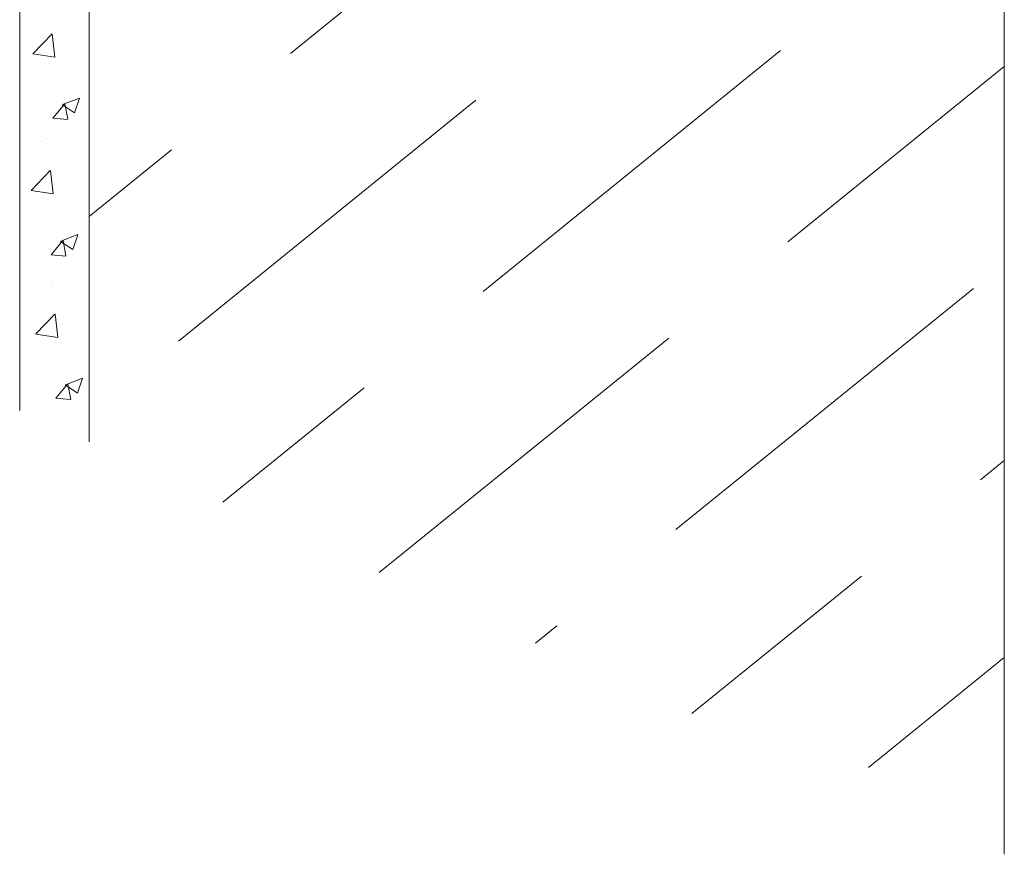
# Model space of a CAD drawing. Units: millimetres. Extents: x 22151 to 29576, y 27486 to 32736.
# Drawn here: x 23801 to 23966, y 27861 to 28001 of the extents above; entities that cross this region are included whole.
import ezdxf

# ---------------------------------------------------------------- set-up
doc = ezdxf.new("R2010")
doc.units = ezdxf.units.MM
doc.layers.add('ВИД', color=253, linetype='Continuous', lineweight=15)

msp = doc.modelspace()

# ---------------------------------------------------------------- linework, layer by layer
at = {"layer": 'ВИД'}
for p, q in [((23801.23, 28327.27, 2.71), (23801.23, 27935.25, 2.71)), ((23812.85, 28320.55, 12.64), (23812.85, 27930.01, 12.64)), ((23966.11, 28231.91, 143.74), (23966.11, 27860.93, 143.74)), ((23896.38, 28035.4, -50.18), (23846.56, 27995.05, -50.18)), ((23803.45, 27994.99, -50.18), (23806.64, 27998.33, -50.18)), ((23803.98, 27997.89, -50.18), (23803.98, 27997.89, -50.18)), ((23806.37, 27998.44, -50.18), (23806.37, 27998.44, -50.18)), ((23807.11, 27994.43, -50.18), (23806.65, 27998.33, -50.18)), ((23928.65, 27995.54, -50.18), (23878.83, 27955.19, -50.18)), ((23803.46, 27994.98, -50.18), (23807.1, 27994.41, -50.18)), ((23887.6, 27995.29, -50.18), (23887.6, 27995.29, -50.18)), ((23966.11, 27992.87, -50.18), (23929.85, 27963.51, -50.18)), ((23804.61, 27989.48, -50.18), (23804.61, 27989.48, -50.18)), ((23810.94, 27989.57, -50.18), (23810.94, 27989.57, -50.18)), ((23808.39, 27986.49, -50.18), (23811.26, 27987.59, -50.18)), ((23810.42, 27985.09, -50.18), (23811.25, 27987.57, -50.18)), ((23877.64, 27987.23, -50.18), (23827.82, 27946.88, -50.18)), ((23806.79, 27984.23, -50.18), (23808.76, 27986.59, -50.18)), ((23808.38, 27986.47, -50.18), (23810.42, 27985.09, -50.18)), ((23809.28, 27984.02, -50.18), (23808.81, 27986.59, -50.18)), ((23836.59, 27986.98, -50.18), (23836.59, 27986.98, -50.18)), ((23806.79, 27984.23, -50.18), (23809.24, 27984.01, -50.18)), ((23805.89, 27980.82, -50.18), (23805.89, 27980.82, -50.18)), ((23804.81, 27980.26, -50.18), (23804.81, 27980.26, -50.18)), ((23805.54, 27979.97, -50.18), (23805.54, 27979.97, -50.18)), ((23826.63, 27978.91, -50.18), (23812.85, 27967.75, -50.18)), ((23803.15, 27972.11, -50.18), (23806.35, 27975.44, -50.18)), ((23803.69, 27975.01, -50.18), (23803.69, 27975.01, -50.18)), ((23806.07, 27975.55, -50.18), (23806.07, 27975.55, -50.18)), ((23806.81, 27971.55, -50.18), (23806.36, 27975.44, -50.18)), ((23803.16, 27972.09, -50.18), (23806.81, 27971.53, -50.18)), ((23804.31, 27966.6, -50.18), (23804.31, 27966.6, -50.18)), ((23810.64, 27966.69, -50.18), (23810.64, 27966.69, -50.18)), ((23808.09, 27963.61, -50.18), (23810.97, 27964.71, -50.18)), ((23810.13, 27962.21, -50.18), (23810.96, 27964.69, -50.18)), ((23806.49, 27961.34, -50.18), (23808.47, 27963.7, -50.18)), ((23808.08, 27963.58, -50.18), (23810.12, 27962.21, -50.18)), ((23808.98, 27961.14, -50.18), (23808.51, 27963.71, -50.18)), ((23806.49, 27961.34, -50.18), (23808.94, 27961.13, -50.18)), ((23805.6, 27956.23, -50.18), (23805.6, 27956.23, -50.18)), ((23806.32, 27955.94, -50.18), (23806.32, 27955.94, -50.18)), ((23806.68, 27956.79, -50.18), (23806.68, 27956.79, -50.18)), ((23960.93, 27955.68, -50.18), (23911.11, 27915.33, -50.18)), ((23919.88, 27955.44, -50.18), (23919.88, 27955.44, -50.18)), ((23803.94, 27948.08, -50.18), (23807.13, 27951.41, -50.18)), ((23804.47, 27950.97, -50.18), (23804.47, 27950.97, -50.18)), ((23806.86, 27951.52, -50.18), (23806.86, 27951.52, -50.18)), ((23807.6, 27947.51, -50.18), (23807.15, 27951.41, -50.18)), ((23803.95, 27948.06, -50.18), (23807.6, 27947.49, -50.18)), ((23909.92, 27947.37, -50.18), (23861.44, 27908.11, -50.18)), ((23868.87, 27947.12, -50.18), (23868.87, 27947.12, -50.18)), ((23805.1, 27942.57, -50.18), (23805.1, 27942.57, -50.18)), ((23811.43, 27942.65, -50.18), (23811.43, 27942.65, -50.18)), ((23807.28, 27937.31, -50.18), (23809.25, 27939.67, -50.18)), ((23808.87, 27939.55, -50.18), (23810.91, 27938.17, -50.18)), ((23808.88, 27939.57, -50.18), (23811.75, 27940.68, -50.18)), ((23809.77, 27937.1, -50.18), (23809.3, 27939.68, -50.18)), ((23810.91, 27938.17, -50.18), (23811.75, 27940.65, -50.18)), ((23817.85, 27938.81, -50.18), (23817.85, 27938.81, -50.18)), ((23858.9, 27939.05, -50.18), (23835.26, 27919.91, -50.18)), ((23807.28, 27937.31, -50.18), (23809.73, 27937.1, -50.18)), ((23966.11, 27926.88, -50.18), (23962.12, 27923.65, -50.18)), ((23952.16, 27915.58, -50.18), (23952.16, 27915.58, -50.18)), ((23901.14, 27907.27, -50.18), (23901.14, 27907.27, -50.18)), ((23942.19, 27907.51, -50.18), (23913.8, 27884.51, -50.18)), ((23891.18, 27899.2, -50.18), (23887.62, 27896.31, -50.18)), ((23966.11, 27893.88, -50.18), (23943.39, 27875.48, -50.18))]:
    msp.add_line(p, q, dxfattribs=at)

doc.saveas('drawing.dxf')
